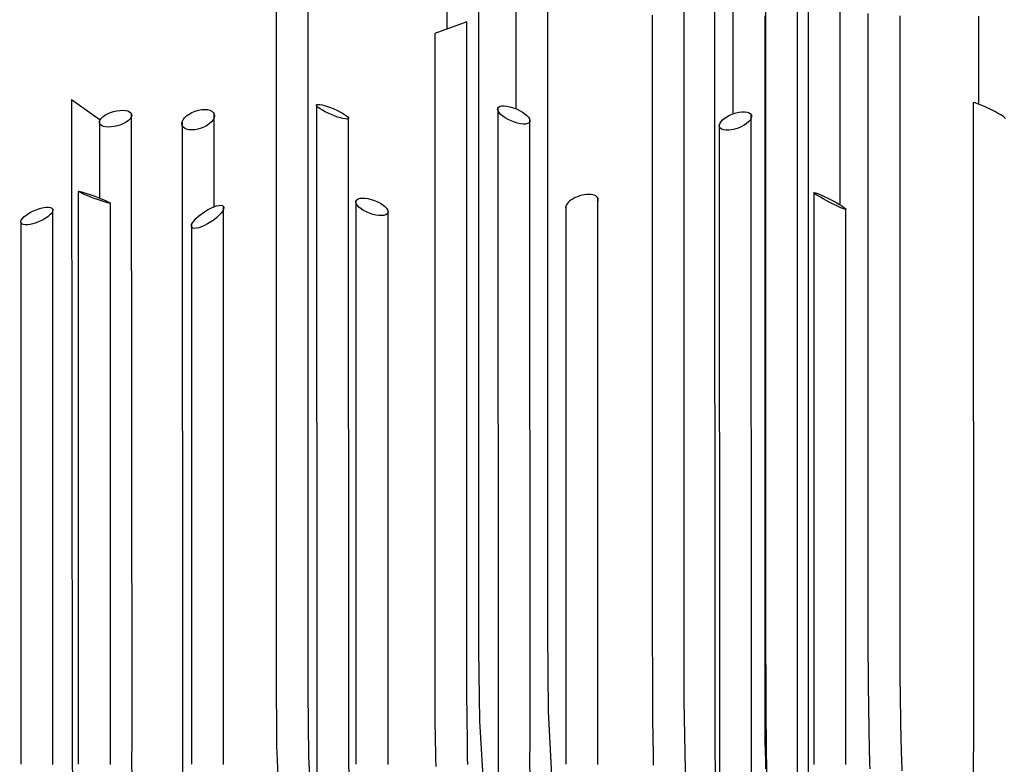
# Model space of a CAD drawing. Units: millimetres. Extents: x 4109.7 to 4141.4, y 1243.1 to 1291.2.
# Drawn here: x 4109.7 to 4119.3, y 1260.1 to 1267.4 of the extents above; entities that cross this region are included whole.
import ezdxf

# ---------------------------------------------------------------- set-up
doc = ezdxf.new("R2010")
doc.units = ezdxf.units.MM
doc.header["$MEASUREMENT"] = 0

msp = doc.modelspace()

# ---------------------------------------------------------------- linework, layer by layer
for points in [[(4117.4196, 1271.4173), (4117.4196, 1271.2256), (4117.4196, 1267.6341), (4117.4196, 1258.7578)], [(4117.7346, 1265.601), (4117.7346, 1271.2324), (4117.7346, 1271.4174)], [(4118.3729, 1253.6528), (4118.1529, 1253.8812), (4117.9546, 1254.1045), (4117.7762, 1254.3245), (4117.6196, 1254.5361), (4117.4812, 1254.7378), (4117.3612, 1254.9295), (4117.2413, 1255.1378), (4117.1196, 1255.3694), (4116.9929, 1255.6394), (4116.8646, 1255.9494), (4116.7379, 1256.3011), (4116.6196, 1256.6944), (4116.5129, 1257.126), (4116.4146, 1257.6194), (4116.3446, 1258.0877), (4116.2946, 1258.5293), (4116.2596, 1258.946), (4116.2363, 1259.3343), (4116.2213, 1259.7076), (4116.2013, 1260.7292), (4116.1996, 1261.7842), (4116.1996, 1269.8189), (4116.1996, 1270.2305)], [(4116.9979, 1269.6857), (4116.9979, 1269.5757), (4116.9979, 1267.9441), (4116.9979, 1260.2827)], [(4117.3129, 1258.2094), (4117.3129, 1265.8758), (4117.3129, 1269.5908)], [(4117.3129, 1267.0092), (4117.3129, 1269.5908)], [(4114.8596, 1262.0927), (4114.8596, 1262.1343), (4114.8596, 1268.1107), (4114.8596, 1268.859)], [(4114.9546, 1259.3994), (4114.9062, 1259.8727), (4114.8662, 1260.6243), (4114.8596, 1261.3976), (4114.8596, 1268.419), (4114.8596, 1268.859)], [(4116.4996, 1268.7991), (4116.4996, 1266.4526)], [(4116.4996, 1268.7991), (4116.4996, 1266.4526)], [(4114.5446, 1268.7341), (4114.5446, 1266.7492)], [(4114.5446, 1268.7341), (4114.5446, 1266.5492)], [(4114.6979, 1257.4244), (4114.6062, 1257.7177), (4114.4379, 1258.411), (4114.3163, 1259.111), (4114.2346, 1259.8193), (4114.1913, 1260.5276), (4114.1813, 1261.2376), (4114.1813, 1268.2723), (4114.1813, 1268.5556)], [(4113.8662, 1268.4592), (4113.8662, 1267.3309)], [(4112.1913, 1267.7639), (4112.1913, 1267.2722), (4112.1913, 1261.0091), (4112.1947, 1260.2875), (4112.228, 1259.5659), (4112.303, 1258.8476), (4112.393, 1258.2876), (4112.5163, 1257.7326), (4112.6747, 1257.186), (4112.8713, 1256.6543), (4113.0863, 1256.1843), (4113.338, 1255.7327), (4113.6246, 1255.3044), (4113.9429, 1254.9011), (4114.2929, 1254.5227), (4114.6646, 1254.1711), (4115.0562, 1253.8428), (4115.4629, 1253.5345), (4115.8812, 1253.2428), (4116.3195, 1252.9745), (4116.7662, 1252.7378)], [(4116.6796, 1267.7642), (4116.6796, 1266.4975)], [(4113.1196, 1256.8877), (4113.0929, 1256.9494), (4112.9279, 1257.431), (4112.7946, 1257.921), (4112.6896, 1258.4193), (4112.6113, 1258.921), (4112.5446, 1259.551), (4112.5129, 1260.1826), (4112.5063, 1260.8176), (4112.5063, 1267.1656), (4112.5063, 1267.574)], [(4114.0646, 1267.4025), (4113.7496, 1267.2892)], [(4114.0646, 1265.1709), (4114.0646, 1265.2826), (4114.0646, 1265.3942), (4114.0646, 1265.5042), (4114.0646, 1265.6109), (4114.0646, 1265.7159), (4114.0646, 1265.8192), (4114.0646, 1265.9192), (4114.0646, 1266.0159), (4114.0646, 1266.1109), (4114.0646, 1266.2025), (4114.0646, 1266.2908), (4114.0646, 1266.3758), (4114.0646, 1266.4575), (4114.0646, 1266.5358), (4114.0646, 1266.6092), (4114.0646, 1266.6792), (4114.0646, 1266.7458), (4114.0646, 1266.8075), (4114.0646, 1266.8642), (4114.0646, 1266.9175), (4114.0646, 1266.9658), (4114.0646, 1267.0092), (4114.0646, 1267.0475), (4114.0646, 1267.0791), (4114.0646, 1267.1075), (4114.0646, 1267.1291), (4114.0646, 1267.1458), (4114.0646, 1267.1558), (4114.0646, 1267.1608), (4114.0646, 1267.1658), (4114.0646, 1267.1725), (4114.0646, 1267.1825), (4114.0646, 1267.1958), (4114.0646, 1267.2091), (4114.0646, 1267.2425), (4114.0646, 1267.3158), (4114.0646, 1267.3491), (4114.0646, 1267.3641), (4114.0646, 1267.3758), (4114.0646, 1267.3875), (4114.0646, 1267.3958), (4114.0646, 1267.4008), (4114.0646, 1267.4025)], [(4115.8846, 1267.469), (4115.8846, 1267.1774), (4115.8846, 1267.0324), (4115.8846, 1266.8891), (4115.8846, 1266.7491), (4115.8846, 1266.6124), (4115.8846, 1266.4807), (4115.8846, 1266.3557), (4115.8846, 1266.2941), (4115.8846, 1266.2357), (4115.8846, 1266.1791), (4115.8846, 1266.1241), (4115.8846, 1266.0724), (4115.8846, 1266.0224), (4115.8846, 1265.9741), (4115.8846, 1265.9291), (4115.8846, 1265.8874), (4115.8846, 1265.8474), (4115.8846, 1265.8108), (4115.8846, 1265.7774), (4115.8846, 1265.7474), (4115.8846, 1265.7208), (4115.8846, 1265.6974), (4115.8846, 1265.6774), (4115.8846, 1265.6608), (4115.8846, 1265.6491), (4115.8846, 1265.6408), (4115.8846, 1265.6358), (4115.8846, 1265.6341), (4115.8846, 1265.6308), (4115.8846, 1265.6224), (4115.8846, 1265.6124), (4115.8846, 1265.5974), (4115.8846, 1265.5808), (4115.8846, 1265.5624), (4115.8846, 1265.5424), (4115.8846, 1265.5191), (4115.8846, 1265.4941), (4115.8846, 1265.4391), (4115.8846, 1265.3808), (4115.8846, 1265.3191), (4115.8846, 1265.1925), (4115.8846, 1265.1325), (4115.8846, 1265.0775), (4115.8846, 1265.0258), (4115.8846, 1265.0041), (4115.8846, 1264.9841), (4115.8846, 1264.9658), (4115.8846, 1264.9508), (4115.8846, 1264.9375), (4115.8846, 1264.9275), (4115.8846, 1264.9208), (4115.8846, 1264.9175), (4115.8846, 1264.9158), (4115.8846, 1264.9125), (4115.8846, 1264.9041), (4115.8846, 1264.8408), (4115.8846, 1264.7141), (4115.8846, 1263.6992), (4115.8846, 1261.6693), (4115.8879, 1260.6543), (4115.8879, 1260.591), (4115.8879, 1260.5876), (4115.8879, 1260.5843), (4115.8879, 1260.5793), (4115.8879, 1260.571), (4115.8879, 1260.5593), (4115.8879, 1260.5476), (4115.8896, 1260.5326), (4115.8896, 1260.516), (4115.8896, 1260.4776), (4115.8912, 1260.4343), (4115.8912, 1260.386), (4115.8929, 1260.336), (4115.8946, 1260.2327), (4115.8946, 1260.1843), (4115.8962, 1260.1377), (4115.8962, 1260.096)], [(4116.9946, 1260.8843), (4116.9946, 1260.9043), (4116.9946, 1260.9227), (4116.9946, 1260.9376), (4116.9946, 1260.9493), (4116.9946, 1260.9593), (4116.9946, 1260.966), (4116.9946, 1260.9693), (4116.9946, 1260.9726), (4116.9946, 1260.9776), (4116.9946, 1260.9843), (4116.9946, 1260.9926), (4116.9946, 1261.0043), (4116.9946, 1261.0176), (4116.9946, 1261.0326), (4116.9946, 1261.0493), (4116.9946, 1261.0676), (4116.9946, 1261.0876), (4116.9946, 1261.111), (4116.9946, 1261.136), (4116.9946, 1261.161), (4116.9946, 1261.1893), (4116.9946, 1261.2193), (4116.9946, 1261.251), (4116.9946, 1261.3176), (4116.9946, 1261.391), (4116.9946, 1261.471), (4116.9946, 1261.5576), (4116.9946, 1261.6476), (4116.9946, 1261.7443), (4116.9946, 1261.8459), (4116.9946, 1261.9509), (4116.9946, 1262.0626), (4116.9946, 1262.1759), (4116.9946, 1262.2943), (4116.9946, 1262.4159), (4116.9946, 1262.5426), (4116.9946, 1262.6709), (4116.9946, 1262.8009), (4116.9946, 1262.9342), (4116.9946, 1263.0709), (4116.9946, 1263.2092), (4116.9946, 1263.3476), (4116.9946, 1263.6309), (4116.9946, 1263.9175), (4116.9946, 1264.4925), (4116.9946, 1264.7758), (4116.9946, 1265.0541), (4116.9946, 1265.1925), (4116.9946, 1265.3258), (4116.9946, 1265.4591), (4116.9946, 1265.5891), (4116.9946, 1265.7158), (4116.9946, 1265.8391), (4116.9946, 1265.9591), (4116.9946, 1266.0758), (4116.9946, 1266.1874), (4116.9946, 1266.2958), (4116.9946, 1266.3991), (4116.9946, 1266.4991), (4116.9946, 1266.5924), (4116.9946, 1266.6807), (4116.9946, 1266.7641), (4116.9946, 1266.8407), (4116.9946, 1266.9107), (4116.9946, 1266.9757), (4116.9946, 1267.0057), (4116.9946, 1267.0324), (4116.9946, 1267.0591), (4116.9946, 1267.0841), (4116.9946, 1267.1057), (4116.9946, 1267.1274), (4116.9946, 1267.1457), (4116.9946, 1267.1624), (4116.9946, 1267.1774), (4116.9946, 1267.1907), (4116.9946, 1267.2024), (4116.9946, 1267.2107), (4116.9946, 1267.2174), (4116.9946, 1267.2224), (4116.9946, 1267.2257), (4116.9946, 1267.2274), (4116.9946, 1267.2324), (4116.9946, 1267.2391), (4116.9946, 1267.2491), (4116.9946, 1267.2607), (4116.9946, 1267.2741), (4116.9946, 1267.2907), (4116.9946, 1267.3274), (4116.9946, 1267.3707), (4116.9946, 1267.4157), (4116.9946, 1267.4641)], [(4118.0062, 1267.4874), (4118.0062, 1267.4041), (4118.0062, 1267.3241), (4118.0062, 1267.2474), (4118.0062, 1267.1758), (4118.0062, 1267.1074), (4118.0062, 1267.0458), (4118.0062, 1266.9874), (4118.0062, 1266.9358), (4118.0062, 1266.8891), (4118.0062, 1266.8491), (4118.0062, 1266.8141), (4118.0062, 1266.7991), (4118.0062, 1266.7858), (4118.0062, 1266.7758), (4118.0062, 1266.7658), (4118.0062, 1266.7574), (4118.0062, 1266.7524), (4118.0062, 1266.7474), (4118.0062, 1266.7458), (4118.0062, 1266.7424), (4118.0062, 1266.7374), (4118.0062, 1266.7291), (4118.0062, 1266.7191), (4118.0062, 1266.7058), (4118.0062, 1266.6891), (4118.0062, 1266.6724), (4118.0062, 1266.6508), (4118.0062, 1266.6274), (4118.0062, 1266.6024), (4118.0062, 1266.5758), (4118.0062, 1266.5458), (4118.0062, 1266.5141), (4118.0062, 1266.4808), (4118.0062, 1266.4441), (4118.0062, 1266.4058), (4118.0062, 1266.3675), (4118.0062, 1266.3258), (4118.0062, 1266.2825), (4118.0062, 1266.2358), (4118.0062, 1266.1891), (4118.0062, 1266.0908), (4118.0062, 1265.9858), (4118.0062, 1265.8758), (4118.0062, 1265.7591), (4118.0062, 1265.6392), (4118.0062, 1265.5142), (4118.0062, 1265.3842), (4118.0062, 1265.2525), (4118.0062, 1265.1158), (4118.0062, 1264.9775), (4118.0062, 1264.8375), (4118.0062, 1264.5509), (4118.0062, 1264.2609), (4118.0062, 1263.9692), (4118.0062, 1263.6826), (4118.0062, 1263.5409), (4118.0062, 1263.4009), (4118.0062, 1263.2642), (4118.0062, 1263.1309), (4118.0062, 1262.9993), (4118.0062, 1262.8726), (4118.0062, 1262.7509), (4118.0062, 1262.6326), (4118.0062, 1262.5193), (4118.0062, 1262.4126), (4118.0062, 1262.311), (4118.0062, 1262.216), (4118.0062, 1262.171), (4118.0062, 1262.1276), (4118.0062, 1262.086), (4118.0062, 1262.046), (4118.0062, 1262.0093), (4118.0062, 1261.9726), (4118.0062, 1261.9393), (4118.0062, 1261.9076), (4118.0062, 1261.8793), (4118.0062, 1261.851), (4118.0062, 1261.826), (4118.0062, 1261.8043), (4118.0062, 1261.7843), (4118.0062, 1261.766), (4118.0062, 1261.751), (4118.0062, 1261.7376), (4118.0062, 1261.7276), (4118.0062, 1261.7193), (4118.0062, 1261.7143), (4118.0062, 1261.7126), (4118.0062, 1261.711), (4118.0062, 1261.7043), (4118.0062, 1261.6943), (4118.0062, 1261.681), (4118.0062, 1261.6626), (4118.0062, 1261.6426), (4118.0062, 1261.621), (4118.0062, 1261.596), (4118.0062, 1261.5693), (4118.0062, 1261.5127), (4118.0062, 1261.4527), (4118.0062, 1261.3927), (4118.0062, 1261.336), (4118.0062, 1261.3093), (4118.0062, 1261.2843), (4118.0062, 1261.261), (4118.0062, 1261.241), (4118.0062, 1261.2243), (4118.0062, 1261.2093), (4118.0062, 1261.1993), (4118.0062, 1261.1927), (4118.0062, 1261.1877), (4118.0062, 1261.181), (4118.0062, 1261.171), (4118.0062, 1261.1577), (4118.0062, 1261.141), (4118.0062, 1261.121), (4118.0079, 1261.0977), (4118.0079, 1261.0743), (4118.0079, 1261.0477), (4118.0079, 1260.991), (4118.0096, 1260.8727), (4118.0096, 1260.816), (4118.0096, 1260.791), (4118.0112, 1260.766), (4118.0112, 1260.7444), (4118.0112, 1260.7244), (4118.0112, 1260.7077), (4118.0112, 1260.6927), (4118.0112, 1260.6827), (4118.0112, 1260.6777), (4118.0112, 1260.6727), (4118.0112, 1260.666), (4118.0112, 1260.656), (4118.0112, 1260.6427), (4118.0129, 1260.6277), (4118.0129, 1260.6077), (4118.0129, 1260.5877), (4118.0146, 1260.5394), (4118.0146, 1260.486), (4118.0162, 1260.4294), (4118.0162, 1260.3744), (4118.0179, 1260.321), (4118.0179, 1260.296), (4118.0196, 1260.2744), (4118.0196, 1260.2527), (4118.0196, 1260.2344), (4118.0196, 1260.2194), (4118.0196, 1260.206), (4118.0196, 1260.196), (4118.0212, 1260.191), (4118.0212, 1260.186), (4118.0212, 1260.181), (4118.0212, 1260.171), (4118.0212, 1260.1577), (4118.0212, 1260.1427), (4118.0229, 1260.1244), (4118.0229, 1260.1044), (4118.0246, 1260.0594)], [(4118.3296, 1260.5244), (4118.3279, 1260.5711), (4118.3279, 1260.6244), (4118.3262, 1260.6794), (4118.3246, 1260.791), (4118.3246, 1260.8444), (4118.3229, 1260.8927), (4118.3229, 1260.9144), (4118.3229, 1260.9344), (4118.3229, 1260.9527), (4118.3229, 1260.9677), (4118.3229, 1260.981), (4118.3229, 1260.991), (4118.3229, 1260.9977), (4118.3229, 1261.001), (4118.3229, 1261.0044), (4118.3229, 1261.0094), (4118.3212, 1261.1127), (4118.3212, 1261.3194), (4118.3212, 1261.7327), (4118.3212, 1265.0359), (4118.3212, 1266.6875), (4118.3212, 1267.0991), (4118.3212, 1267.2025), (4118.3212, 1267.2541), (4118.3212, 1267.2808), (4118.3212, 1267.2941), (4118.3212, 1267.2958), (4118.3212, 1267.2975), (4118.3212, 1267.2991), (4118.3212, 1267.3025), (4118.3212, 1267.3091), (4118.3212, 1267.3175), (4118.3212, 1267.3291), (4118.3212, 1267.3425), (4118.3212, 1267.3574), (4118.3212, 1267.3758), (4118.3212, 1267.3941), (4118.3212, 1267.4158), (4118.3212, 1267.4624)], [(4119.0912, 1267.4609), (4119.0912, 1267.3392), (4119.0912, 1267.0926), (4119.0912, 1266.8426), (4119.0912, 1266.5959)], [(4113.7496, 1267.2889), (4113.7496, 1267.2756), (4113.7496, 1267.2673), (4113.7496, 1267.2623), (4113.7496, 1267.2606), (4113.7496, 1267.2556), (4113.7496, 1267.2489), (4113.7496, 1267.2356), (4113.7496, 1267.2206), (4113.7496, 1267.2023), (4113.7496, 1267.1789), (4113.7496, 1267.1539), (4113.7496, 1267.1239), (4113.7496, 1267.0906), (4113.7496, 1267.0556), (4113.7496, 1267.0156), (4113.7496, 1266.9739), (4113.7496, 1266.9289), (4113.7496, 1266.8823), (4113.7496, 1266.8306), (4113.7496, 1266.7773), (4113.7496, 1266.7206), (4113.7496, 1266.6623), (4113.7496, 1266.6006), (4113.7496, 1266.5373), (4113.7496, 1266.4723), (4113.7496, 1266.404), (4113.7496, 1266.334), (4113.7496, 1266.2606), (4113.7496, 1266.1873), (4113.7496, 1266.1106), (4113.7496, 1266.0323), (4113.7496, 1265.9523), (4113.7496, 1265.8707), (4113.7496, 1265.7007), (4113.7496, 1265.5273), (4113.7496, 1265.3473), (4113.7496, 1265.1623), (4113.7496, 1264.974), (4113.7496, 1264.7824), (4113.7496, 1264.589), (4113.7496, 1264.1941), (4113.7496, 1263.7941), (4113.7496, 1263.3974), (4113.7496, 1263.2008), (4113.7496, 1263.0058), (4113.7496, 1262.8158), (4113.7496, 1262.6275), (4113.7496, 1262.4425), (4113.7496, 1262.2641), (4113.7496, 1262.0908), (4113.7496, 1261.9225), (4113.7496, 1261.8408), (4113.7496, 1261.7608), (4113.7496, 1261.6825), (4113.7496, 1261.6075), (4113.7496, 1261.5325), (4113.7496, 1261.4608), (4113.7496, 1261.3908), (4113.7496, 1261.3225), (4113.7496, 1261.2575), (4113.7496, 1261.1942), (4113.7496, 1261.1342), (4113.7496, 1261.0758), (4113.7496, 1261.0209), (4113.7496, 1260.9675), (4113.7496, 1260.9175), (4113.7496, 1260.8692), (4113.7496, 1260.8259), (4113.7496, 1260.7842), (4113.7496, 1260.7459), (4113.7496, 1260.7109), (4113.7496, 1260.6775), (4113.7496, 1260.6492), (4113.7496, 1260.6242), (4113.7496, 1260.6025), (4113.7496, 1260.5842), (4113.7496, 1260.5692), (4113.7496, 1260.5575), (4113.7496, 1260.5509), (4113.7496, 1260.5392), (4113.7496, 1260.5309), (4113.7496, 1260.5159), (4113.7513, 1260.4992), (4113.7513, 1260.4792), (4113.7513, 1260.4559), (4113.7529, 1260.4292), (4113.7529, 1260.3725), (4113.7546, 1260.3109), (4113.7563, 1260.2492), (4113.7563, 1260.1876), (4113.7579, 1260.1309), (4113.7596, 1260.1059), (4113.7596, 1260.0826)], [(4116.4996, 1266.7924), (4116.5012, 1260.4993)], [(4110.1796, 1266.6408), (4110.4596, 1266.4392)], [(4110.1796, 1266.6406), (4110.1846, 1260.3476), (4110.1846, 1260.1076), (4110.1913, 1259.8676), (4110.2029, 1259.6293), (4110.2213, 1259.3893), (4110.2463, 1259.1509), (4110.2763, 1258.9143), (4110.3146, 1258.6776), (4110.3579, 1258.441), (4110.4079, 1258.206), (4110.4629, 1257.9727), (4110.5246, 1257.741), (4110.5929, 1257.511), (4110.6662, 1257.2843), (4110.7462, 1257.0577), (4110.8329, 1256.8344), (4110.9246, 1256.6127), (4110.9829, 1256.4894), (4111.0446, 1256.3694), (4111.1079, 1256.2494), (4111.1746, 1256.1327)], [(4112.5862, 1266.5857), (4112.5896, 1260.3476)], [(4114.3679, 1266.5557), (4114.3712, 1260.3476)], [(4119.0396, 1266.6074), (4119.0429, 1260.3476)], [(4110.778, 1259.8825), (4110.773, 1260.1142), (4110.7747, 1260.3458), (4110.7697, 1266.4956)], [(4111.5812, 1265.5859), (4111.5812, 1266.4958)], [(4112.9046, 1260.346), (4112.9012, 1266.4574)], [(4114.6862, 1260.346), (4114.6829, 1266.4407)], [(4116.8629, 1260.346), (4116.8596, 1266.4857)], [(4110.4546, 1266.4242), (4110.4546, 1265.6692)], [(4111.2662, 1266.4174), (4111.2696, 1260.3476)], [(4116.5446, 1266.3941), (4116.5479, 1260.3476)], [(4116.9979, 1265.9907), (4116.9979, 1261.5742), (4117.0012, 1260.5926), (4117.0096, 1260.006), (4117.0246, 1259.516)], [(4110.2462, 1265.7357), (4110.2462, 1260.1043)], [(4115.3529, 1260.101), (4115.3529, 1265.6657)], [(4117.4729, 1265.7241), (4117.4729, 1260.1026)], [(4110.5612, 1260.101), (4110.5612, 1265.6191)], [(4111.6729, 1260.101), (4111.6729, 1265.5891)], [(4112.9746, 1265.6424), (4112.9746, 1260.1043)], [(4115.0379, 1265.5907), (4115.0379, 1260.1043)], [(4117.7879, 1260.1026), (4117.7879, 1265.5624)], [(4109.9962, 1260.101), (4109.9962, 1265.5542)], [(4113.2896, 1260.101), (4113.2896, 1265.5474)], [(4109.6813, 1265.4358), (4109.6812, 1260.1043)], [(4111.3579, 1265.4091), (4111.3579, 1260.1043)], [(4116.1996, 1261.7826), (4116.1996, 1265.3574)], [(4116.9979, 1265.2525), (4116.9979, 1264.5742)], [(4114.073, 1260.1008), (4114.073, 1260.1092), (4114.073, 1260.1142), (4114.073, 1260.1175), (4114.073, 1260.1192), (4114.073, 1260.1242), (4114.073, 1260.1292), (4114.0713, 1260.1375), (4114.0713, 1260.1475), (4114.0713, 1260.1608), (4114.0713, 1260.1892), (4114.0713, 1260.2242), (4114.0713, 1260.2642), (4114.0696, 1260.3075), (4114.0696, 1260.3525), (4114.0696, 1260.4008), (4114.068, 1260.4992), (4114.068, 1260.5458), (4114.0663, 1260.5908), (4114.0663, 1260.6325), (4114.0663, 1260.6691), (4114.0646, 1260.7025), (4114.0646, 1260.7158), (4114.0646, 1260.7275), (4114.0646, 1260.7391), (4114.0646, 1260.7475), (4114.0646, 1260.7525), (4114.0646, 1260.7575), (4114.0646, 1260.7591), (4114.0646, 1260.7658), (4114.0646, 1260.7791), (4114.0646, 1260.7958), (4114.0646, 1260.8208), (4114.0646, 1260.8491), (4114.0646, 1260.8841), (4114.0646, 1260.9241), (4114.0646, 1260.9691), (4114.0646, 1261.0175), (4114.0646, 1261.0725), (4114.0646, 1261.1308), (4114.0646, 1261.1941), (4114.0646, 1261.2608), (4114.0646, 1261.3325), (4114.0646, 1261.4074), (4114.0646, 1261.4874), (4114.0646, 1261.5691), (4114.0646, 1261.6558), (4114.0646, 1261.7458), (4114.0646, 1261.8374), (4114.0646, 1261.9324), (4114.0646, 1262.0308), (4114.0646, 1262.1324), (4114.0646, 1262.2357), (4114.0646, 1262.3407), (4114.0646, 1262.4491), (4114.0646, 1262.5591), (4114.0646, 1262.6707), (4114.0646, 1262.7841), (4114.0646, 1263.0157), (4114.0646, 1263.2524), (4114.0646, 1263.4924), (4114.0646, 1263.734), (4114.0646, 1264.2223), (4114.0646, 1264.464), (4114.0646, 1264.704), (4114.0646, 1264.939), (4114.0646, 1265.1706)], [(4118.3229, 1261.2643), (4118.3212, 1261.5509), (4118.3212, 1264.9124), (4118.3212, 1265.1691)], [(4116.9979, 1263.6491), (4116.9979, 1261.5509)], [(4117.0029, 1260.0607), (4117.0013, 1260.1174), (4117.0013, 1260.1707), (4116.9996, 1260.1957), (4116.9996, 1260.2191), (4116.9979, 1260.2391), (4116.9979, 1260.2574), (4116.9979, 1260.2741), (4116.9963, 1260.2874), (4116.9963, 1260.2991), (4116.9963, 1260.3057), (4116.9963, 1260.3107), (4116.9963, 1260.3141), (4116.9963, 1260.3207), (4116.9963, 1260.3291), (4116.9963, 1260.3424), (4116.9963, 1260.3574), (4116.9963, 1260.3757), (4116.9963, 1260.3941), (4116.9963, 1260.4174), (4116.9963, 1260.4657), (4116.9963, 1260.5207), (4116.9963, 1260.5791), (4116.9963, 1260.6391), (4116.9946, 1260.6991), (4116.9946, 1260.7574), (4116.9946, 1260.8124), (4116.9946, 1260.8624), (4116.9946, 1260.884)], [(4116.5013, 1260.4991), (4116.5013, 1260.2608), (4116.5046, 1260.0225), (4116.5113, 1259.7858), (4116.5229, 1259.5475), (4116.5363, 1259.3108), (4116.5546, 1259.0758), (4116.5763, 1258.8408), (4116.6012, 1258.6058), (4116.6296, 1258.3725), (4116.6612, 1258.1409), (4116.6979, 1257.9109), (4116.7362, 1257.6826), (4116.7796, 1257.4559), (4116.8246, 1257.2326), (4116.8746, 1257.0092), (4116.9279, 1256.7893)], [(4118.3413, 1260.0407), (4118.3379, 1260.1591), (4118.3363, 1260.2174), (4118.3346, 1260.2724), (4118.3329, 1260.3224), (4118.3329, 1260.3441), (4118.3329, 1260.3641), (4118.3313, 1260.3824), (4118.3313, 1260.3974), (4118.3313, 1260.4091), (4118.3313, 1260.4174), (4118.3313, 1260.4224), (4118.3313, 1260.4241), (4118.3313, 1260.4274), (4118.3296, 1260.4324), (4118.3296, 1260.4407), (4118.3296, 1260.4524), (4118.3296, 1260.4674), (4118.3296, 1260.4841), (4118.3296, 1260.5024), (4118.3296, 1260.5241)], [(4111.2697, 1260.3474), (4111.2697, 1260.1074), (4111.2747, 1259.8691)], [(4112.5896, 1260.3474), (4112.5896, 1260.1091), (4112.5946, 1259.8691), (4112.6046, 1259.6308), (4112.6213, 1259.3925), (4112.6413, 1259.1542), (4112.6679, 1258.9175), (4112.6979, 1258.6808), (4112.7346, 1258.4458), (4112.7763, 1258.2125), (4112.8229, 1257.9792), (4112.8762, 1257.7475), (4112.9329, 1257.5192), (4112.9946, 1257.2909), (4113.0612, 1257.0659), (4113.1346, 1256.8426), (4113.2112, 1256.6209)], [(4113.5062, 1256.7326), (4113.4312, 1256.9459), (4113.3612, 1257.1626), (4113.2962, 1257.3809), (4113.2362, 1257.6026), (4113.1812, 1257.8242), (4113.1312, 1258.0492), (4113.0846, 1258.2742), (4113.0446, 1258.5008), (4113.0096, 1258.7292), (4112.9796, 1258.9575), (4112.9546, 1259.1875), (4112.9346, 1259.4191), (4112.9196, 1259.6508), (4112.9096, 1259.8825), (4112.9046, 1260.1141), (4112.9046, 1260.3458)], [(4114.3713, 1260.3474), (4114.3713, 1260.1091), (4114.3746, 1259.8708), (4114.3829, 1259.6325), (4114.3963, 1259.3941), (4114.4146, 1259.1558), (4114.4363, 1258.9192), (4114.4646, 1258.6842), (4114.4946, 1258.4492), (4114.5312, 1258.2159), (4114.5712, 1257.9842), (4114.6162, 1257.7525), (4114.6646, 1257.5242), (4114.7179, 1257.2976), (4114.7762, 1257.0709), (4114.8379, 1256.8492), (4114.9029, 1256.6276)], [(4115.2029, 1256.7259), (4115.1396, 1256.9392), (4115.0796, 1257.1559), (4115.0229, 1257.3759), (4114.9712, 1257.5959), (4114.9229, 1257.8192), (4114.8796, 1258.0442), (4114.8413, 1258.2692), (4114.8063, 1258.4975), (4114.7763, 1258.7258), (4114.7496, 1258.9558), (4114.7279, 1259.1858), (4114.7113, 1259.4175), (4114.6979, 1259.6491), (4114.6896, 1259.8808), (4114.6846, 1260.1125), (4114.6863, 1260.3458)], [(4116.5479, 1260.3474), (4116.5479, 1260.1091), (4116.5513, 1259.8708), (4116.5579, 1259.6341), (4116.5679, 1259.3958), (4116.5829, 1259.1592), (4116.6013, 1258.9242), (4116.6213, 1258.6875), (4116.6462, 1258.4542), (4116.6762, 1258.2209), (4116.7079, 1257.9892), (4116.7429, 1257.7592), (4116.7829, 1257.5309), (4116.8246, 1257.3042), (4116.8712, 1257.0792), (4116.9212, 1256.8576), (4116.9729, 1256.6376)], [(4117.2779, 1256.7159), (4117.2262, 1256.9309), (4117.1779, 1257.1492), (4117.1329, 1257.3676), (4117.0912, 1257.5892), (4117.0529, 1257.8125), (4117.0196, 1258.0375), (4116.9879, 1258.2642), (4116.9596, 1258.4925), (4116.9346, 1258.7208), (4116.9146, 1258.9525), (4116.8963, 1259.1825), (4116.8829, 1259.4141), (4116.8729, 1259.6475), (4116.8663, 1259.8791), (4116.8629, 1260.1125), (4116.8629, 1260.3458)], [(4119.0429, 1260.3474), (4119.0413, 1260.1091), (4119.0446, 1259.8725), (4119.0496, 1259.6358), (4119.0562, 1259.3991), (4119.0679, 1259.1625), (4119.0796, 1258.9275), (4119.0946, 1258.6925), (4119.1129, 1258.4592), (4119.1329, 1258.2275), (4119.1562, 1257.9959), (4119.1812, 1257.7659), (4119.2096, 1257.5392), (4119.2396, 1257.3126), (4119.2729, 1257.0892), (4119.3079, 1256.8676), (4119.3462, 1256.6476)]]:
    msp.add_lwpolyline(points)
msp.add_ellipse((4109.8387, 1265.495), major_axis=(-0.1557, -0.0681), ratio=0.348184)
for points, knots in [([(4110.454, 1266.4072), (4110.4649, 1266.3687), (4110.5444, 1266.3573), (4110.6317, 1266.3819), (4110.719, 1266.4064), (4110.781, 1266.4576), (4110.7701, 1266.4961), (4110.7593, 1266.5347), (4110.6797, 1266.546), (4110.5925, 1266.5215), (4110.5052, 1266.4969), (4110.4432, 1266.4458), (4110.454, 1266.4072)], [0, 0, 0, 0, 1, 1, 1, 2, 2, 2, 3, 3, 3, 4, 4, 4, 4]), ([(4111.266, 1266.3853), (4111.2826, 1266.3389), (4111.3667, 1266.3266), (4111.4538, 1266.3577), (4111.5409, 1266.3889), (4111.598, 1266.4517), (4111.5815, 1266.4981), (4111.5649, 1266.5444), (4111.4808, 1266.5568), (4111.3937, 1266.5256), (4111.3066, 1266.4945), (4111.2494, 1266.4317), (4111.266, 1266.3853)], [0, 0, 0, 0, 1, 1, 1, 2, 2, 2, 3, 3, 3, 4, 4, 4, 4]), ([(4112.5865, 1266.5869), (4112.5799, 1266.5712), (4112.6449, 1266.5286), (4112.7317, 1266.4916), (4112.8185, 1266.4547), (4112.8943, 1266.4375), (4112.901, 1266.4531), (4112.9076, 1266.4688), (4112.8426, 1266.5115), (4112.7558, 1266.5484), (4112.669, 1266.5853), (4112.5932, 1266.6025), (4112.5865, 1266.5869)], [0, 0, 0, 0, 1, 1, 1, 2, 2, 2, 3, 3, 3, 4, 4, 4, 4]), ([(4114.3685, 1266.5558), (4114.3545, 1266.5233), (4114.4134, 1266.4667), (4114.5001, 1266.4294), (4114.5867, 1266.3921), (4114.6684, 1266.3883), (4114.6824, 1266.4209), (4114.6964, 1266.4534), (4114.6374, 1266.51), (4114.5508, 1266.5473), (4114.4641, 1266.5846), (4114.3825, 1266.5884), (4114.3685, 1266.5558)], [0, 0, 0, 0, 1, 1, 1, 2, 2, 2, 3, 3, 3, 4, 4, 4, 4]), ([(4116.5467, 1266.37), (4116.561, 1266.3316), (4116.6429, 1266.3266), (4116.7296, 1266.3588), (4116.8163, 1266.391), (4116.875, 1266.4483), (4116.8608, 1266.4867), (4116.8465, 1266.5251), (4116.7646, 1266.5301), (4116.6779, 1266.4979), (4116.5912, 1266.4657), (4116.5325, 1266.4084), (4116.5467, 1266.37)], [0, 0, 0, 0, 1, 1, 1, 2, 2, 2, 3, 3, 3, 4, 4, 4, 4]), ([(4119.3567, 1266.4543), (4119.3592, 1266.4596), (4119.3296, 1266.48), (4119.2797, 1266.5076), (4119.2297, 1266.5351), (4119.1674, 1266.5653), (4119.1175, 1266.5862), (4119.0676, 1266.607), (4119.0381, 1266.6152), (4119.0408, 1266.6074)], [0, 0, 0, 0, 1, 1, 1, 2, 2, 2, 3, 3, 3, 3]), ([(4110.2485, 1265.737), (4110.2464, 1265.7314), (4110.315, 1265.7006), (4110.4016, 1265.6682), (4110.4883, 1265.6358), (4110.5602, 1265.6141), (4110.5623, 1265.6197), (4110.5644, 1265.6253), (4110.4959, 1265.6561), (4110.4092, 1265.6885), (4110.3226, 1265.7209), (4110.2506, 1265.7426), (4110.2485, 1265.737)], [0, 0, 0, 0, 1, 1, 1, 2, 2, 2, 3, 3, 3, 4, 4, 4, 4]), ([(4112.975, 1265.6433), (4112.9621, 1265.6084), (4113.0219, 1265.5539), (4113.1086, 1265.5217), (4113.1953, 1265.4895), (4113.2761, 1265.4918), (4113.2891, 1265.5267), (4113.3021, 1265.5617), (4113.2423, 1265.6161), (4113.1556, 1265.6483), (4113.0688, 1265.6805), (4112.988, 1265.6783), (4112.975, 1265.6433)], [0, 0, 0, 0, 1, 1, 1, 2, 2, 2, 3, 3, 3, 4, 4, 4, 4]), ([(4115.3535, 1265.6418), (4115.3631, 1265.676), (4115.3353, 1265.7012), (4115.2825, 1265.7062), (4115.2297, 1265.7112), (4115.1617, 1265.6951), (4115.1088, 1265.6651), (4115.0559, 1265.6351), (4115.0279, 1265.5966), (4115.0372, 1265.5669)], [0, 0, 0, 0, 1, 1, 1, 2, 2, 2, 3, 3, 3, 3]), ([(4117.4745, 1265.725), (4117.4709, 1265.718), (4117.5385, 1265.6759), (4117.6256, 1265.6308), (4117.7126, 1265.5857), (4117.7861, 1265.5548), (4117.7897, 1265.5617), (4117.7933, 1265.5687), (4117.7256, 1265.6108), (4117.6386, 1265.6559), (4117.5515, 1265.701), (4117.4781, 1265.7319), (4117.4745, 1265.725)], [0, 0, 0, 0, 1, 1, 1, 2, 2, 2, 3, 3, 3, 4, 4, 4, 4]), ([(4111.3602, 1265.3839), (4111.3782, 1265.3566), (4111.4629, 1265.3804), (4111.5495, 1265.4372), (4111.6361, 1265.4939), (4111.6918, 1265.5621), (4111.6739, 1265.5894), (4111.656, 1265.6168), (4111.5713, 1265.5929), (4111.4847, 1265.5362), (4111.398, 1265.4794), (4111.3423, 1265.4113), (4111.3602, 1265.3839)], [0, 0, 0, 0, 1, 1, 1, 2, 2, 2, 3, 3, 3, 4, 4, 4, 4])]:
    msp.add_open_spline(points, degree=3, knots=knots)

doc.saveas('drawing.dxf')
